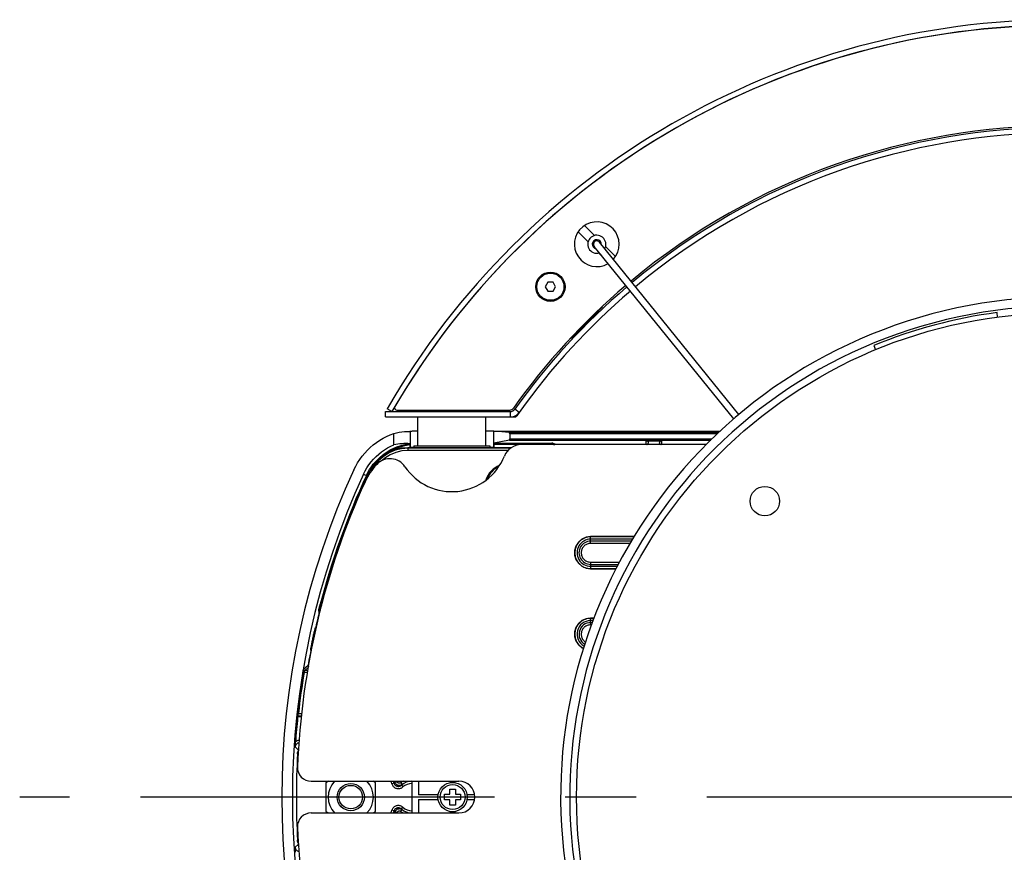
# Model space of a CAD drawing. Extents: x 0 to 2500, y 0 to 3200.
# Drawn here: x 379 to 596, y 747 to 931 of the extents above; entities that cross this region are included whole.
import ezdxf

# ---------------------------------------------------------------- set-up
doc = ezdxf.new("R2010")
doc.units = 0
doc.header["$LTSCALE"] = 208.592593
doc.linetypes.add('CENTER', pattern=[0.6, 0.375, -0.075, 0.075, -0.075])
for name, color, linetype in [('01___PRT_DEF_DTM_PLN', 7, 'CONTINUOUS'), ('02___PRT_ALL_AXES', 7, 'CONTINUOUS'), ('03___PRT_ALL_CURVES', 7, 'CONTINUOUS'), ('3_ALL_AXES', 7, 'CONTINUOUS'), ('7_ALL_FEATURES', 7, 'CONTINUOUS')]:
    doc.layers.add(name, color=color, linetype=linetype)

msp = doc.modelspace()

# ---------------------------------------------------------------- linework, layer by layer
at = {"layer": '01___PRT_DEF_DTM_PLN', "color": 7, "linetype": 'CONTINUOUS'}
for p, q in [((594.917, 865.478), (594.786, 866.478)), ((567.553, 859.181), (567.938, 858.251))]:
    msp.add_line(p, q, dxfattribs=at)
msp.add_arc((608.882, 759.402), 108, 97.5, 112.5, dxfattribs=at)
at = {"layer": '02___PRT_ALL_AXES', "color": 7, "linetype": 'CONTINUOUS'}
for p, q in [((459.632, 843.402), (459.632, 844.602)), ((459.632, 844.602), (487.245, 844.602)), ((464.312, 844.943), (464.312, 844.702)), ((484.312, 844.943), (484.312, 844.702))]:
    msp.add_line(p, q, dxfattribs=at)
at = {"layer": '02___PRT_ALL_AXES', "color": 9, "linetype": 'CONTINUOUS'}
for p, q in [((487.245, 843.402), (487.245, 844.602)), ((489.202, 844.412), (488.223, 845.107)), ((440.242, 777.021), (440.108, 777.169)), ((440.491, 777.245), (440.357, 777.393))]:
    msp.add_line(p, q, dxfattribs=at)
at = {"layer": '02___PRT_ALL_AXES', "color": 3, "linetype": 'CONTINUOUS'}
msp.add_line((459.632, 843.402), (487.245, 843.402), dxfattribs=at)
at = {"layer": '02___PRT_ALL_AXES', "color": 7, "linetype": 'CONTINUOUS'}
msp.add_lwpolyline([(440.491, 777.245), (440.45, 777.241), (440.411, 777.231), (440.374, 777.215), (440.339, 777.193), (440.309, 777.166), (440.284, 777.134), (440.264, 777.099), (440.25, 777.061), (440.242, 777.021)], dxfattribs=at)
for centre, radius in [((608.882, 759.402), 107), ((543.475, 824.809), 3.25), ((474.48, 759.402), 2.75)]:
    msp.add_circle(centre, radius, dxfattribs=at)
for centre, radius, start, end in [((608.882, 759.402), 148, 50.2193, 129.7942), ((506.345, 881.574), 2, 331.02876, 286.96824), ((608.882, 759.402), 148, 130.37512, 144.61354), ((487.245, 845.802), 1.2, 270, 324.61354), ((487.297, 845.702), 0.7, 292.46435, 324.63338)]:
    msp.add_arc(centre, radius, start, end, dxfattribs=at)
at = {"layer": '02___PRT_ALL_AXES', "color": 3, "linetype": 'CONTINUOUS'}
for centre, radius, start, end in [((608.882, 759.402), 146.8, 50.21291, 129.8007), ((608.882, 759.402), 146.8, 130.38636, 144.61354), ((487.245, 845.802), 2.4, 270, 324.61354)]:
    msp.add_arc(centre, radius, start, end, dxfattribs=at)
at = {"layer": '03___PRT_ALL_CURVES', "color": 40, "linetype": 'CONTINUOUS'}
msp.add_line((487.245, 843.402), (488.49, 843.402), dxfattribs=at)
msp.add_arc((608.882, 759.402), 146.8, 144.61357, 145.09572, dxfattribs=at)
at = {"layer": '3_ALL_AXES', "color": 2, "linetype": 'CENTER'}
msp.add_line((608.885, 759.402), (378.82, 759.402), dxfattribs=at)
at = {"layer": '3_ALL_AXES', "color": 7, "linetype": 'CONTINUOUS'}
for centre, radius in [((496.099, 872.185), 3), ((474.48, 759.402), 3.25)]:
    msp.add_circle(centre, radius, dxfattribs=at)
at = {"layer": '7_ALL_FEATURES', "color": 7, "linetype": 'CONTINUOUS'}
for p, q in [((505.827, 883.506), (503.624, 885.709)), ((502.21, 884.295), (504.413, 882.092)), ((537.761, 843.97), (506.928, 882.046)), ((536.624, 842.99), (505.762, 881.102)), ((506.863, 879.642), (507.292, 879.213)), ((510.48, 878.853), (508.277, 881.056)), ((495.522, 873.185), (494.944, 872.185)), ((496.676, 873.185), (495.522, 873.185)), ((497.254, 872.185), (496.676, 873.185)), ((494.944, 872.185), (495.522, 871.185)), ((495.522, 871.185), (496.676, 871.185)), ((496.676, 871.185), (497.254, 872.185)), ((460.032, 845.184), (460.042, 845.202)), ((461.071, 844.585), (460.032, 845.184)), ((462.156, 844.943), (487.104, 844.943)), ((464.412, 844.602), (464.312, 844.702)), ((464.312, 844.702), (484.312, 844.702)), ((484.212, 844.602), (484.312, 844.702)), ((466.812, 837.002), (466.812, 843.402)), ((481.812, 837.002), (481.812, 843.402)), ((465.098, 840.219), (465.027, 840.219)), ((466.812, 840.254), (466.6, 840.257)), ((482.177, 840.259), (481.812, 840.254)), ((483.527, 840.295), (483.598, 840.302)), ((483.598, 840.302), (533.614, 840.302)), ((487.076, 839.955), (483.598, 840.302)), ((461.528, 837.271), (461.528, 839.788)), ((487.076, 838.297), (483.615, 837.606)), ((487.097, 839.705), (487.097, 838.547)), ((517.23, 838.197), (520.73, 838.197)), ((520.417, 838.087), (517.542, 838.087)), ((487.441, 836.603), (464.583, 836.603)), ((465.027, 837.304), (465.027, 836.702)), ((465.027, 836.702), (465.912, 836.702)), ((465.912, 837.002), (465.912, 836.603)), ((465.912, 837.002), (482.712, 837.002)), ((482.712, 837.002), (482.712, 836.603)), ((482.712, 836.702), (483.598, 836.702)), ((483.598, 837.407), (483.598, 836.702)), ((530.522, 837.297), (489.642, 837.297)), ((517.73, 837.297), (517.73, 837.626)), ((520.23, 837.626), (520.23, 837.297)), ((514.574, 816.97), (504.98, 816.97)), ((504.98, 809.834), (510.569, 809.834)), ((505.718, 798.97), (504.98, 798.97)), ((444.123, 796.477), (444.069, 796.21)), ((444.069, 796.21), (444.003, 795.89)), ((443.373, 792.913), (443.303, 792.593)), ((440.491, 777.245), (441.085, 777.245)), ((439.696, 770.49), (439.714, 770.83)), ((439.714, 770.83), (439.732, 771.128)), ((439.732, 771.128), (439.749, 771.387)), ((439.749, 771.387), (439.764, 771.601)), ((440.222, 768.943), (440.23, 769.066)), ((440.23, 769.066), (440.237, 769.181)), ((440.34, 769.752), (440.259, 769.442)), ((443.207, 762.902), (475.875, 762.902)), ((447.042, 762.902), (446.48, 762.577)), ((446.48, 762.577), (446.48, 756.226)), ((457.48, 762.577), (456.917, 762.902)), ((457.48, 756.226), (457.48, 762.577)), ((465.48, 762.902), (465.48, 755.902)), ((466.98, 762.902), (466.98, 759.902)), ((473.98, 762.902), (473.98, 762.652)), ((473.98, 762.652), (474.98, 762.652)), ((474.98, 762.902), (474.98, 762.652)), ((471.268, 759.902), (466.98, 759.902)), ((472.73, 758.777), (472.73, 760.027)), ((472.73, 760.027), (473.855, 760.027)), ((473.855, 760.027), (473.855, 761.152)), ((473.855, 761.152), (475.105, 761.152)), ((475.105, 761.152), (475.105, 760.027)), ((475.105, 760.027), (476.23, 760.027)), ((476.23, 760.027), (476.23, 758.777)), ((479.339, 759.902), (477.691, 759.902)), ((466.98, 758.902), (466.98, 755.902)), ((466.98, 758.902), (471.268, 758.902)), ((473.855, 758.777), (472.73, 758.777)), ((473.855, 757.652), (473.855, 758.777)), ((475.105, 757.652), (473.855, 757.652)), ((475.105, 758.777), (475.105, 757.652)), ((476.23, 758.777), (475.105, 758.777)), ((477.691, 758.902), (479.339, 758.902)), ((443.207, 755.902), (475.875, 755.902)), ((446.48, 756.226), (447.042, 755.902)), ((456.917, 755.902), (457.48, 756.226)), ((473.98, 756.152), (473.98, 755.902)), ((473.98, 756.152), (474.98, 756.152)), ((474.98, 756.152), (474.98, 755.902)), ((440.241, 749.57), (440.233, 749.678)), ((440.247, 749.479), (440.241, 749.57)), ((440.259, 749.362), (440.34, 749.052)), ((439.714, 747.973), (439.696, 748.313)), ((439.732, 747.675), (439.714, 747.973)), ((439.749, 747.416), (439.732, 747.675)), ((439.764, 747.202), (439.749, 747.416))]:
    msp.add_line(p, q, dxfattribs=at)
at = {"layer": '7_ALL_FEATURES', "color": 3, "linetype": 'CONTINUOUS'}
for p, q in [((507.589, 867.766), (500.518, 860.695)), ((507.589, 867.766), (507.561, 867.795)), ((500.518, 860.695), (500.488, 860.725)), ((461.071, 844.585), (461.081, 844.602))]:
    msp.add_line(p, q, dxfattribs=at)
at = {"layer": '7_ALL_FEATURES', "color": 9, "linetype": 'CONTINUOUS'}
for p, q in [((461.081, 844.602), (460.042, 845.202)), ((465.098, 840.219), (465.098, 836.702)), ((483.527, 840.295), (483.527, 836.702)), ((533.248, 839.955), (487.076, 839.955)), ((487.076, 838.297), (531.515, 838.297)), ((532.989, 839.705), (487.097, 839.705)), ((487.097, 838.547), (531.776, 838.547)), ((517.23, 837.297), (517.23, 838.197)), ((520.73, 837.297), (520.73, 838.197)), ((464.644, 836.507), (464.583, 836.603)), ((464.644, 836.007), (464.644, 836.507)), ((487.299, 836.507), (464.644, 836.507)), ((486.738, 836.007), (464.644, 836.007)), ((465.115, 836.702), (465.115, 836.603)), ((465.315, 836.702), (465.315, 836.603)), ((483.31, 836.603), (483.31, 836.702)), ((483.51, 836.603), (483.51, 836.702)), ((483.598, 837.407), (495.343, 837.407)), ((483.615, 837.606), (495.587, 837.606)), ((495.343, 837.407), (495.199, 837.297)), ((495.343, 837.407), (495.343, 837.606)), ((495.587, 837.606), (495.874, 837.605)), ((495.874, 837.605), (496.207, 837.603)), ((496.207, 837.603), (496.6, 837.6)), ((496.6, 837.6), (497.297, 837.367)), ((497.297, 837.297), (497.297, 837.367)), ((497.297, 837.367), (517.23, 837.367)), ((520.73, 837.367), (530.591, 837.367)), ((454.804, 830.765), (455.616, 830.389)), ((504.98, 815.47), (504.98, 816.897)), ((514.53, 816.897), (504.98, 816.897)), ((514.223, 816.397), (504.98, 816.397)), ((513.961, 815.97), (504.98, 815.97)), ((513.665, 815.47), (504.98, 815.47)), ((504.98, 811.334), (504.98, 809.906)), ((504.98, 811.334), (511.352, 811.334)), ((504.98, 810.834), (511.083, 810.834)), ((504.98, 810.406), (510.86, 810.406)), ((504.98, 809.906), (510.605, 809.906)), ((444.922, 800.779), (445.007, 801.124)), ((444.985, 800.074), (444.922, 800.779)), ((445.007, 801.124), (445.08, 801.42)), ((445.08, 801.42), (445.146, 801.68)), ((445.423, 801.955), (445.23, 802.006)), ((504.98, 797.47), (504.98, 798.897)), ((505.691, 798.897), (504.98, 798.897)), ((505.498, 798.397), (504.98, 798.397)), ((505.332, 797.97), (504.98, 797.97)), ((505.153, 797.47), (504.98, 797.47)), ((441.552, 787.702), (442.047, 788.12)), ((441.799, 787.41), (442.648, 788.126)), ((442.047, 788.12), (442.547, 788.541)), ((441.414, 786.951), (441.444, 787.129)), ((441.66, 786.91), (441.414, 786.951)), ((441.444, 787.129), (441.473, 787.298)), ((441.66, 786.91), (441.69, 787.029)), ((442.458, 786.91), (441.66, 786.91)), ((442.536, 787.41), (441.799, 787.41)), ((440.12, 777.362), (440.133, 777.496)), ((440.133, 777.496), (440.148, 777.656)), ((440.425, 777.893), (440.176, 777.92)), ((440.357, 777.393), (441.097, 777.393)), ((440.389, 777.662), (440.406, 777.775)), ((440.406, 777.775), (440.425, 777.893)), ((440.425, 777.893), (441.136, 777.893)), ((439.696, 770.49), (440.347, 769.857)), ((440.222, 768.943), (440.438, 768.943)), ((440.259, 769.442), (440.477, 769.442)), ((461.542, 762.462), (461.067, 762.31)), ((462.241, 762.795), (461.768, 762.639)), ((463.024, 762.559), (463.331, 762.165)), ((463.239, 762.101), (463.139, 762.048)), ((463.162, 762.024), (463.493, 761.65)), ((463.331, 762.165), (463.239, 762.101)), ((461.542, 756.341), (461.067, 756.493)), ((462.241, 756.008), (461.768, 756.164)), ((463.024, 756.244), (463.331, 756.639)), ((463.162, 756.779), (463.493, 757.153)), ((440.347, 748.946), (439.696, 748.313)), ((440.222, 749.86), (440.438, 749.86)), ((440.259, 749.362), (440.477, 749.362))]:
    msp.add_line(p, q, dxfattribs=at)
at = {"layer": '7_ALL_FEATURES', "color": 7, "linetype": 'CONTINUOUS'}
for points in [[(461.528, 839.788), (462.677, 840.022), (463.844, 840.166), (465.027, 840.219)], [(466.6, 840.257), (466.299, 840.258), (466.028, 840.255), (465.788, 840.248), (465.581, 840.24), (465.408, 840.232), (465.269, 840.225), (465.166, 840.221), (465.098, 840.219)], [(483.527, 840.295), (483.453, 840.289), (483.338, 840.284), (483.183, 840.279), (482.988, 840.274), (482.755, 840.269), (482.484, 840.264), (482.177, 840.259)], [(487.097, 839.705), (487.097, 839.744), (487.096, 839.781), (487.095, 839.817), (487.093, 839.851), (487.091, 839.881), (487.088, 839.906), (487.086, 839.927), (487.082, 839.942), (487.079, 839.951), (487.076, 839.955)], [(452.673, 831.753), (453.064, 832.538), (453.499, 833.3), (453.978, 834.035), (454.497, 834.742), (455.056, 835.418), (455.653, 836.061), (456.285, 836.668), (456.952, 837.239), (457.649, 837.771), (458.376, 838.262), (459.13, 838.71), (459.908, 839.115), (460.708, 839.475), (461.528, 839.788)], [(487.076, 838.297), (487.079, 838.301), (487.083, 838.31), (487.086, 838.326), (487.089, 838.346), (487.091, 838.372), (487.093, 838.402), (487.095, 838.435), (487.096, 838.471), (487.097, 838.508), (487.097, 838.547)], [(517.23, 838.197), (517.297, 838.192), (517.363, 838.178), (517.427, 838.156), (517.487, 838.125), (517.542, 838.087)], [(517.542, 838.087), (517.557, 838.072), (517.571, 838.057), (517.586, 838.04), (517.6, 838.022), (517.615, 838.002), (517.629, 837.98), (517.644, 837.957), (517.658, 837.931), (517.671, 837.903), (517.684, 837.873), (517.695, 837.84), (517.706, 837.804), (517.715, 837.765), (517.723, 837.723), (517.728, 837.676), (517.73, 837.626)], [(520.23, 837.626), (520.231, 837.676), (520.236, 837.723), (520.244, 837.765), (520.253, 837.804), (520.264, 837.84), (520.276, 837.873), (520.288, 837.903), (520.302, 837.931), (520.315, 837.957), (520.33, 837.98), (520.344, 838.002), (520.359, 838.022), (520.373, 838.04), (520.388, 838.057), (520.402, 838.072), (520.417, 838.087)], [(520.417, 838.087), (520.472, 838.125), (520.532, 838.156), (520.596, 838.178), (520.662, 838.192), (520.73, 838.197)], [(454.804, 830.765), (455.161, 831.477), (455.562, 832.168), (456.004, 832.832), (456.485, 833.467), (457.004, 834.072), (457.561, 834.644), (458.151, 835.181), (458.772, 835.68), (459.422, 836.14), (460.101, 836.56), (460.804, 836.937), (461.528, 837.271)], [(464.583, 836.603), (463.138, 836.486), (461.728, 836.138), (460.398, 835.57), (459.17, 834.793), (458.088, 833.832)], [(465.01, 837.503), (464.57, 837.527), (464.132, 837.535), (463.695, 837.528), (463.26, 837.507), (462.826, 837.47), (462.394, 837.419), (461.961, 837.353), (461.528, 837.271)], [(465.01, 837.503), (465.013, 837.501), (465.015, 837.493), (465.018, 837.481), (465.02, 837.465), (465.022, 837.445), (465.024, 837.421), (465.025, 837.394), (465.026, 837.365), (465.027, 837.335), (465.027, 837.304)], [(483.598, 837.407), (483.598, 837.441), (483.599, 837.474), (483.6, 837.505), (483.602, 837.534), (483.604, 837.558), (483.606, 837.578), (483.609, 837.593), (483.612, 837.603), (483.615, 837.606)], [(458.088, 833.832), (457.171, 832.706), (456.448, 831.45)], [(504.98, 816.97), (503.974, 816.825), (503.051, 816.403), (502.283, 815.738), (501.734, 814.884), (501.448, 813.909), (501.448, 812.894), (501.734, 811.92), (502.283, 811.065), (503.051, 810.4), (503.974, 809.978), (504.98, 809.834)], [(504.98, 798.97), (503.974, 798.825), (503.051, 798.403), (502.283, 797.738), (501.734, 796.884), (501.448, 795.909), (501.448, 794.894), (501.734, 793.92), (502.283, 793.065), (503.051, 792.4), (503.385, 792.247)], [(443.135, 791.902), (443.133, 791.913), (443.136, 791.946), (443.142, 792.001), (443.153, 792.077), (443.169, 792.174), (443.188, 792.291), (443.212, 792.427), (443.239, 792.581), (443.271, 792.751), (443.306, 792.938), (443.344, 793.137), (443.385, 793.349), (443.429, 793.571), (443.476, 793.801), (443.524, 794.037), (443.574, 794.276), (443.625, 794.517), (443.677, 794.757), (443.728, 794.994), (443.779, 795.225), (443.83, 795.448), (443.878, 795.662), (443.925, 795.863), (443.969, 796.05), (444.01, 796.222), (444.048, 796.377), (444.082, 796.513), (444.113, 796.63), (444.138, 796.727), (444.16, 796.803), (444.176, 796.858), (444.188, 796.891), (444.194, 796.902)], [(444.194, 796.902), (444.196, 796.893), (444.194, 796.866), (444.188, 796.822), (444.177, 796.761), (444.163, 796.682), (444.145, 796.588), (444.123, 796.477)], [(443.303, 792.593), (443.244, 792.327), (443.219, 792.216), (443.197, 792.121), (443.178, 792.043), (443.162, 791.981), (443.15, 791.937), (443.141, 791.91), (443.135, 791.902)], [(440.631, 771.422), (440.63, 771.422), (440.527, 771.41), (440.425, 771.388), (440.327, 771.355), (440.232, 771.311), (440.143, 771.259), (440.06, 771.198), (439.984, 771.129), (439.917, 771.054), (439.856, 770.971), (439.805, 770.882), (439.762, 770.789), (439.73, 770.691), (439.708, 770.591), (439.696, 770.49)], [(440.237, 769.181), (440.244, 769.281), (440.247, 769.325), (440.25, 769.361), (440.253, 769.392), (440.256, 769.416), (440.258, 769.432), (440.259, 769.442)], [(461.542, 762.462), (461.578, 762.365), (461.625, 762.272), (461.681, 762.184), (461.746, 762.103), (461.82, 762.029), (461.9, 761.963), (461.987, 761.905), (462.08, 761.858), (462.178, 761.82), (462.279, 761.792), (462.382, 761.776), (462.487, 761.77), (462.592, 761.775), (462.696, 761.791), (462.798, 761.818), (462.897, 761.855), (462.991, 761.902), (463.08, 761.959), (463.162, 762.024)], [(463.162, 756.779), (463.08, 756.844), (462.991, 756.901), (462.897, 756.948), (462.798, 756.986), (462.696, 757.012), (462.592, 757.028), (462.487, 757.033), (462.382, 757.028), (462.279, 757.011), (462.178, 756.983), (462.08, 756.946), (461.987, 756.898), (461.9, 756.841), (461.82, 756.775), (461.746, 756.701), (461.681, 756.619), (461.625, 756.531), (461.578, 756.438), (461.542, 756.341)], [(440.233, 749.678), (440.226, 749.798), (440.222, 749.86)], [(440.259, 749.362), (440.258, 749.371), (440.256, 749.387), (440.253, 749.411), (440.25, 749.442), (440.247, 749.479)], [(440.347, 748.946), (440.36, 748.832), (440.387, 748.719), (440.427, 748.61), (440.479, 748.508), (440.542, 748.411), (440.552, 748.4)], [(439.696, 748.313), (439.708, 748.212), (439.73, 748.112), (439.762, 748.015), (439.804, 747.921), (439.856, 747.833), (439.915, 747.751), (439.983, 747.675), (440.059, 747.606), (440.142, 747.545), (440.232, 747.492), (440.326, 747.449), (440.424, 747.416), (440.525, 747.393), (440.628, 747.381), (440.631, 747.381)]]:
    msp.add_lwpolyline(points, dxfattribs=at)
at = {"layer": '7_ALL_FEATURES', "color": 9, "linetype": 'CONTINUOUS'}
for points in [[(455.435, 830.473), (455.764, 831.132), (456.128, 831.763), (456.529, 832.371), (456.965, 832.955), (457.434, 833.511), (457.936, 834.039), (458.468, 834.537), (459.029, 835.002), (459.616, 835.433), (460.228, 835.828), (460.862, 836.187), (461.516, 836.507), (462.188, 836.788), (462.876, 837.029), (463.575, 837.229), (464.285, 837.387), (465.01, 837.503)], [(457.12, 832.829), (457.582, 833.376), (458.075, 833.895), (458.598, 834.384), (459.149, 834.841), (459.726, 835.265), (460.327, 835.654), (460.95, 836.007), (461.593, 836.323), (462.254, 836.599), (462.929, 836.837), (463.617, 837.033), (464.315, 837.189), (465.027, 837.304)], [(464.644, 836.507), (463.212, 836.392), (461.803, 836.047), (460.46, 835.475), (459.226, 834.693), (458.136, 833.722)], [(464.644, 836.007), (463.293, 835.899), (461.962, 835.573), (460.693, 835.033), (459.527, 834.294), (458.941, 833.772)], [(495.343, 837.407), (495.443, 837.434), (495.556, 837.463), (495.683, 837.493), (495.827, 837.523), (495.988, 837.552), (496.169, 837.576), (496.372, 837.593), (496.6, 837.6)], [(496.6, 837.6), (496.406, 837.59), (496.215, 837.562), (496.028, 837.517), (495.853, 837.455), (495.688, 837.38), (495.541, 837.297)], [(496.78, 837.297), (496.907, 837.329), (497.101, 837.358), (497.297, 837.367)], [(517.23, 837.367), (517.301, 837.362), (517.37, 837.347), (517.437, 837.322), (517.483, 837.297)], [(520.476, 837.297), (520.522, 837.322), (520.589, 837.347), (520.658, 837.362), (520.73, 837.367)], [(458.136, 833.722), (457.222, 832.596), (456.633, 831.571)], [(455.616, 830.389), (455.94, 831.036), (456.298, 831.657), (456.691, 832.255), (457.12, 832.829)], [(504.98, 816.897), (504.677, 816.884), (504.375, 816.845), (504.077, 816.779), (503.786, 816.687), (503.504, 816.57), (503.233, 816.43), (502.976, 816.266), (502.734, 816.08), (502.509, 815.874), (502.302, 815.649), (502.117, 815.407), (501.953, 815.15), (501.812, 814.879), (501.695, 814.598), (501.603, 814.307), (501.537, 814.009), (501.497, 813.706), (501.484, 813.402), (501.497, 813.097), (501.537, 812.794), (501.603, 812.496), (501.695, 812.205), (501.812, 811.924), (501.953, 811.653), (502.117, 811.396), (502.302, 811.154), (502.509, 810.929), (502.734, 810.723), (502.976, 810.537), (503.233, 810.373), (503.504, 810.233), (503.786, 810.116), (504.077, 810.024), (504.376, 809.959), (504.677, 809.919), (504.98, 809.906)], [(504.98, 815.47), (504.789, 815.461), (504.6, 815.434), (504.414, 815.391), (504.233, 815.33), (504.058, 815.253), (503.891, 815.16), (503.733, 815.052), (503.586, 814.93), (503.451, 814.795), (503.329, 814.648), (503.221, 814.49), (503.128, 814.323), (503.051, 814.149), (502.991, 813.968), (502.947, 813.782), (502.92, 813.592), (502.912, 813.402), (502.92, 813.211), (502.947, 813.022), (502.991, 812.836), (503.051, 812.655), (503.128, 812.48), (503.221, 812.313), (503.329, 812.155), (503.451, 812.008), (503.586, 811.873), (503.733, 811.751), (503.891, 811.643), (504.058, 811.55), (504.233, 811.473), (504.414, 811.413), (504.6, 811.369), (504.789, 811.342), (504.98, 811.334)], [(444.922, 800.779), (444.984, 801), (445.052, 801.193), (445.12, 801.363), (445.188, 801.514), (445.254, 801.646), (445.315, 801.763), (445.371, 801.865), (445.423, 801.955)], [(445.588, 801.832), (445.572, 801.82), (445.443, 801.701), (445.325, 801.572), (445.22, 801.433), (445.126, 801.285), (445.044, 801.125), (444.975, 800.955), (444.922, 800.779)], [(444.985, 800.074), (445.04, 800.256), (445.111, 800.432), (445.199, 800.6), (445.302, 800.759), (445.348, 800.817)], [(445.146, 801.68), (445.203, 801.905), (445.23, 802.006)], [(504.98, 798.897), (504.677, 798.884), (504.375, 798.845), (504.077, 798.779), (503.786, 798.687), (503.504, 798.57), (503.233, 798.43), (502.976, 798.266), (502.734, 798.08), (502.509, 797.874), (502.302, 797.649), (502.117, 797.407), (501.953, 797.15), (501.812, 796.879), (501.695, 796.598), (501.603, 796.307), (501.537, 796.009), (501.497, 795.706), (501.484, 795.402), (501.497, 795.097), (501.537, 794.794), (501.603, 794.496), (501.695, 794.205), (501.812, 793.924), (501.953, 793.653), (502.117, 793.396), (502.302, 793.154), (502.509, 792.929), (502.734, 792.723), (502.976, 792.537), (503.233, 792.373), (503.394, 792.29)], [(504.98, 797.47), (504.789, 797.461), (504.6, 797.434), (504.414, 797.391), (504.233, 797.33), (504.058, 797.253), (503.891, 797.16), (503.733, 797.052), (503.586, 796.93), (503.451, 796.795), (503.329, 796.648), (503.221, 796.49), (503.128, 796.323), (503.051, 796.149), (502.991, 795.968), (502.947, 795.782), (502.92, 795.592), (502.912, 795.402), (502.92, 795.211), (502.947, 795.022), (502.991, 794.836), (503.051, 794.655), (503.128, 794.48), (503.221, 794.313), (503.329, 794.155), (503.451, 794.008), (503.586, 793.873), (503.733, 793.751), (503.84, 793.679)], [(441.473, 787.298), (441.499, 787.447), (441.511, 787.511), (441.522, 787.566), (441.531, 787.613), (441.539, 787.651), (441.545, 787.678), (441.549, 787.695), (441.552, 787.702)], [(441.799, 787.41), (441.755, 787.414), (441.713, 787.425), (441.674, 787.443), (441.638, 787.468), (441.608, 787.499), (441.583, 787.534), (441.564, 787.574), (441.553, 787.615), (441.549, 787.659), (441.552, 787.702)], [(442.547, 788.541), (442.543, 788.502), (442.546, 788.463), (442.555, 788.424), (442.569, 788.387), (442.59, 788.353), (442.615, 788.323), (442.645, 788.297), (442.672, 788.281)], [(441.69, 787.029), (441.719, 787.142), (441.733, 787.193), (441.746, 787.241), (441.758, 787.283), (441.768, 787.32), (441.778, 787.351), (441.785, 787.376), (441.791, 787.394), (441.796, 787.406), (441.799, 787.41)], [(440.357, 777.393), (440.317, 777.39), (440.277, 777.38), (440.24, 777.364), (440.205, 777.342), (440.175, 777.315), (440.15, 777.283), (440.13, 777.247), (440.116, 777.209), (440.108, 777.169)], [(440.108, 777.169), (440.108, 777.176), (440.108, 777.193), (440.109, 777.221), (440.112, 777.259), (440.116, 777.306), (440.12, 777.362)], [(440.148, 777.656), (440.167, 777.831), (440.176, 777.92)], [(440.357, 777.393), (440.356, 777.398), (440.356, 777.409), (440.358, 777.427), (440.36, 777.453), (440.364, 777.484), (440.369, 777.521), (440.374, 777.564), (440.381, 777.611), (440.389, 777.662)], [(440.67, 771.922), (440.613, 771.922), (440.461, 771.906), (440.31, 771.874), (440.163, 771.827), (440.022, 771.766), (439.888, 771.69), (439.764, 771.601)], [(461.067, 762.31), (461.122, 762.165), (461.192, 762.026), (461.277, 761.894), (461.375, 761.772), (461.485, 761.66), (461.605, 761.562), (461.736, 761.476), (461.875, 761.404), (462.021, 761.347), (462.172, 761.305), (462.327, 761.28), (462.484, 761.271), (462.641, 761.278), (462.796, 761.302), (462.949, 761.341), (463.097, 761.397), (463.238, 761.468), (463.371, 761.553), (463.493, 761.65)], [(461.768, 762.639), (461.695, 762.584), (461.619, 762.525), (461.542, 762.462)], [(463.139, 762.048), (463.035, 762.006), (462.927, 761.976), (462.816, 761.959), (462.703, 761.954), (462.591, 761.962), (462.481, 761.982), (462.373, 762.015), (462.27, 762.06), (462.173, 762.115), (462.082, 762.182), (461.999, 762.258), (461.926, 762.343), (461.862, 762.435), (461.81, 762.534), (461.768, 762.639)], [(463.024, 762.559), (462.978, 762.527), (462.928, 762.5), (462.876, 762.48), (462.821, 762.465), (462.766, 762.456), (462.709, 762.453), (462.653, 762.457), (462.598, 762.467), (462.544, 762.483), (462.492, 762.506), (462.443, 762.533), (462.398, 762.567), (462.357, 762.605), (462.32, 762.647), (462.288, 762.693), (462.262, 762.743), (462.241, 762.795)], [(463.493, 757.153), (463.371, 757.251), (463.238, 757.335), (463.097, 757.406), (462.949, 757.462), (462.796, 757.502), (462.641, 757.525), (462.484, 757.532), (462.327, 757.523), (462.172, 757.498), (462.021, 757.456), (461.875, 757.399), (461.736, 757.328), (461.605, 757.242), (461.485, 757.143), (461.375, 757.032), (461.277, 756.909), (461.192, 756.777), (461.122, 756.638), (461.067, 756.493)], [(461.542, 756.341), (461.613, 756.284), (461.687, 756.225), (461.768, 756.164)], [(461.768, 756.164), (461.81, 756.269), (461.862, 756.368), (461.926, 756.461), (461.999, 756.545), (462.082, 756.622), (462.173, 756.688), (462.27, 756.744), (462.373, 756.788), (462.481, 756.821), (462.591, 756.841), (462.703, 756.849), (462.816, 756.844), (462.927, 756.827), (463.035, 756.797), (463.139, 756.756)], [(462.241, 756.008), (462.262, 756.06), (462.288, 756.11), (462.32, 756.156), (462.357, 756.199), (462.398, 756.237), (462.443, 756.27), (462.492, 756.298), (462.544, 756.32), (462.598, 756.336), (462.653, 756.346), (462.709, 756.35), (462.766, 756.347), (462.821, 756.339), (462.876, 756.324), (462.928, 756.303), (462.978, 756.276), (463.024, 756.244)], [(463.139, 756.756), (463.239, 756.703), (463.331, 756.639)]]:
    msp.add_lwpolyline(points, dxfattribs=at)
at = {"layer": '7_ALL_FEATURES', "color": 7, "linetype": 'CONTINUOUS'}
for centre, radius in [((496.099, 872.185), 3.25), ((451.98, 759.402), 2.6)]:
    msp.add_circle(centre, radius, dxfattribs=at)
at = {"layer": '7_ALL_FEATURES', "color": 9, "linetype": 'CONTINUOUS'}
msp.add_circle((451.98, 759.402), 3, dxfattribs=at)
at = {"layer": '7_ALL_FEATURES', "color": 7, "linetype": 'CONTINUOUS'}
for centre, radius, start, end in [((608.882, 759.402), 171.8, 29.9615, 150.0385), ((608.741, 759.543), 170.4, 30.37063, 149.62937), ((608.741, 759.543), 148.2, 50.14356, 129.78494), ((506.345, 881.574), 4.95, 317.71548, 300.28469), ((506.345, 881.574), 1, 357.6313, 260.36239), ((506.345, 881.574), 0.75, 39, 219), ((608.741, 759.543), 148.2, 130.36509, 144.61354), ((608.882, 759.402), 110.5, 195.1037, 194.8963), ((608.882, 759.402), 108.5, 195.10561, 194.89439), ((462.156, 845.443), 0.5, 149.62937, 270), ((487.104, 845.943), 1, 270, 324.61354), ((489.642, 833.297), 4, 90, 158.28576), ((460.629, 830.181), 4, 33.97306, 136.49341), ((474.312, 839.402), 12.5, 213.97306, 338.28576), ((608.88, 759.402), 172.149, 155.14756, 204.85244), ((467.882, 823.297), 14, 136.49341, 155.62156), ((608.88, 759.402), 168.601, 154.70187, 154.79503), ((486.812, 827.902), 5.21, 111.96889, 161.85053), ((486.812, 827.902), 5, 116.15094, 158.12676), ((608.88, 759.402), 169.8, 155.14772, 204.85228), ((608.88, 759.402), 168.8, 155.62156, 177.7532), ((608.88, 759.402), 169.555, 174.03548, 175.87399), ((608.88, 759.402), 168.927, 176.76193, 183.23807), ((608.88, 759.402), 168.857, 176.44994, 176.4859), ((443.207, 765.902), 3, 177.7532, 270), ((451.98, 759.402), 5, 135.4711, 224.5289), ((451.98, 759.402), 5, 315.4711, 44.5289), ((465.48, 759.402), 3.5, 89.99937, 131.46411), ((475.875, 759.402), 3.5, 270, 90), ((443.207, 752.902), 3, 90, 182.2468), ((465.48, 759.402), 3.5, 228.53589, 270.00063), ((608.88, 759.402), 168.8, 182.2468, 204.37844), ((608.88, 759.402), 168.857, 183.5141, 183.55006)]:
    msp.add_arc(centre, radius, start, end, dxfattribs=at)
at = {"layer": '7_ALL_FEATURES', "color": 3, "linetype": 'CONTINUOUS'}
msp.add_arc((608.882, 759.402), 170.6, 29.9615, 150.0385, dxfattribs=at)
at = {"layer": '7_ALL_FEATURES', "color": 9, "linetype": 'CONTINUOUS'}
for centre, radius, start, end in [((608.88, 759.402), 169.105, 155.14773, 165.40768), ((608.88, 759.402), 168.905, 155.14772, 165.40767), ((504.98, 813.402), 2.996, 89.99968, 270.00031), ((504.98, 813.402), 2.568, 89.99962, 270.00035), ((608.88, 759.402), 168.866, 166.06289, 167.52117), ((504.98, 795.402), 2.996, 89.99968, 241.37211), ((504.98, 795.402), 2.568, 89.99962, 239.66319), ((608.88, 759.402), 168.866, 168.55356, 170.06318), ((608.88, 759.402), 169.717, 170.65814, 173.7357), ((608.88, 759.402), 169.467, 170.65814, 173.7357), ((451.98, 759.402), 9.542, 17.7465, 21.5191), ((451.98, 759.402), 10.04, 17.74652, 20.4118), ((451.98, 759.402), 10.31, 18.29907, 19.85592), ((451.98, 759.402), 10.808, 18.29913, 18.90115), ((465.48, 759.402), 4, 118.91018, 127.86867), ((465.48, 759.402), 3, 90, 131.46411), ((451.98, 759.402), 9.542, 338.4809, 342.2535), ((451.98, 759.402), 10.04, 339.5882, 342.25348), ((451.98, 759.402), 10.31, 340.14408, 341.70092), ((451.98, 759.402), 10.808, 341.09885, 341.70087), ((465.48, 759.402), 4, 232.13133, 241.08982), ((465.48, 759.402), 3, 228.53589, 270)]:
    msp.add_arc(centre, radius, start, end, dxfattribs=at)

doc.saveas('drawing.dxf')
